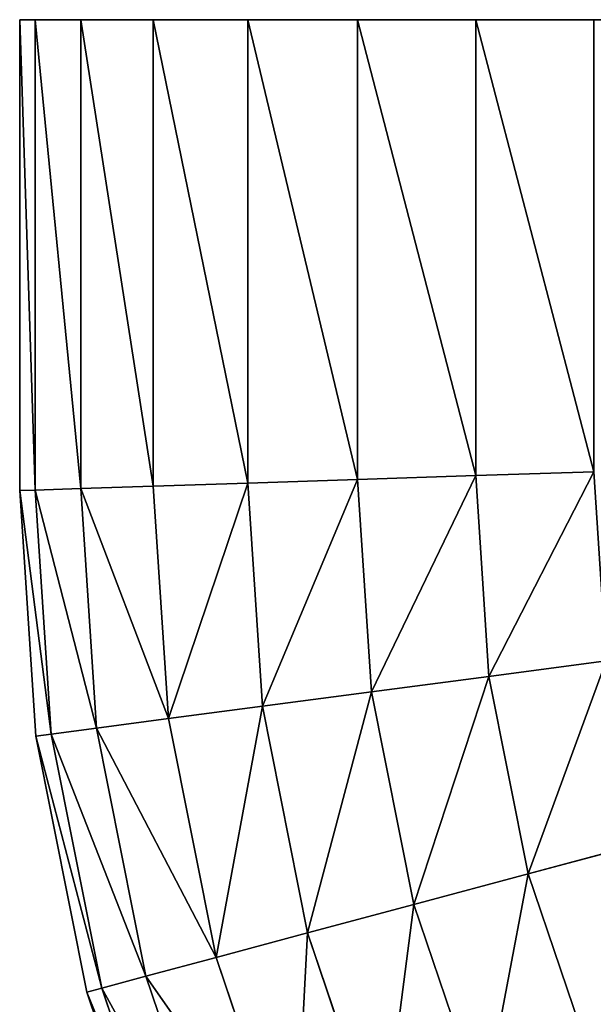
# Model space of a CAD drawing. Extents: x -25 to 626, y -95 to 0.
# Drawn here: x -8 to 2, y -69 to -52 of the extents above; entities that cross this region are included whole.
import ezdxf

# ---------------------------------------------------------------- set-up
doc = ezdxf.new("R2010")
doc.units = 0
doc.header["$LTSCALE"] = 25.4
doc.layers.get('0').update_dxf_attribs({"color": 13, "linetype": 'CONTINUOUS'})

# ---------------------------------------------------------------- blocks, each defined once
blk = doc.blocks.new('GROUP_16')
at = {"color": 253}
for p, q in [((0.273, 43, 10.071), (0, 43, 8)), ((0, 34.738, 8), (0, 43, 8)), ((0, 43, 8), (0.273, 43, 5.929)), ((0, 34.738, 8), (0, 43, 8)), ((0, 43, 8), (0.273, 43, 5.929)), ((0.273, 43, 10.071), (0, 43, 8)), ((1.072, 43, 12), (0.273, 43, 10.071)), ((0.273, 34.747, 10.071), (0.273, 43, 10.071)), ((0.273, 34.747, 10.071), (0.273, 43, 10.071)), ((0.273, 34.747, 5.929), (0.273, 43, 5.929)), ((0.273, 43, 5.929), (1.072, 43, 4)), ((1.072, 43, 12), (0.273, 43, 10.071)), ((0.273, 43, 5.929), (1.072, 43, 4)), ((0.273, 34.747, 5.929), (0.273, 43, 5.929)), ((1.072, 34.773, 12), (1.072, 43, 12)), ((2.343, 43, 13.657), (1.072, 43, 12)), ((1.072, 34.773, 12), (1.072, 43, 12)), ((1.072, 43, 4), (2.343, 43, 2.343)), ((2.343, 43, 13.657), (1.072, 43, 12)), ((1.072, 43, 4), (2.343, 43, 2.343)), ((1.072, 34.773, 4), (1.072, 43, 4)), ((1.072, 34.773, 4), (1.072, 43, 4)), ((2.343, 34.815, 13.657), (2.343, 43, 13.657)), ((4, 43, 14.928), (2.343, 43, 13.657)), ((2.343, 34.815, 13.657), (2.343, 43, 13.657)), ((2.343, 43, 2.343), (4, 43, 1.072)), ((4, 43, 14.928), (2.343, 43, 13.657)), ((2.343, 43, 2.343), (4, 43, 1.072)), ((2.343, 34.815, 2.343), (2.343, 43, 2.343)), ((2.343, 34.815, 2.343), (2.343, 43, 2.343)), ((5.929, 43, 15.727), (4, 43, 14.928)), ((4, 34.869, 14.928), (4, 43, 14.928)), ((4, 34.869, 14.928), (4, 43, 14.928)), ((4, 43, 1.072), (5.929, 43, 0.273)), ((5.929, 43, 15.727), (4, 43, 14.928)), ((4, 34.869, 1.072), (4, 43, 1.072)), ((4, 43, 1.072), (5.929, 43, 0.273)), ((4, 34.869, 1.072), (4, 43, 1.072)), ((5.929, 34.932, 15.727), (5.929, 43, 15.727)), ((8, 43, 16), (5.929, 43, 15.727)), ((5.929, 34.932, 15.727), (5.929, 43, 15.727)), ((5.929, 43, 0.273), (8, 43)), ((8, 43, 16), (5.929, 43, 15.727)), ((5.929, 34.932, 0.273), (5.929, 43, 0.273)), ((5.929, 43, 0.273), (8, 43)), ((5.929, 34.932, 0.273), (5.929, 43, 0.273)), ((10.071, 43, 15.727), (8, 43, 16)), ((8, 35, 16), (8, 43, 16)), ((8, 35, 16), (8, 43, 16)), ((8, 43), (10.071, 43, 0.273)), ((10.071, 43, 15.727), (8, 43, 16)), ((8, 43), (10.071, 43, 0.273)), ((8, 35), (8, 43)), ((8, 35), (8, 43)), ((4, 34.869, 14.928), (5.929, 34.932, 15.727)), ((4, 34.869, 14.928), (5.929, 34.932, 15.727)), ((5.929, 34.932, 0.273), (4, 34.869, 1.072)), ((5.929, 34.932, 0.273), (4, 34.869, 1.072)), ((5.929, 34.932, 15.727), (8, 35, 16)), ((8, 35), (5.929, 34.932, 0.273)), ((8, 35), (5.929, 34.932, 0.273)), ((5.929, 34.932, 15.727), (8, 35, 16)), ((6.174, 31.205, 15.727), (5.929, 34.932, 15.727)), ((6.174, 31.205, 0.273), (5.929, 34.932, 0.273)), ((6.174, 31.205, 0.273), (5.929, 34.932, 0.273)), ((6.174, 31.205, 15.727), (5.929, 34.932, 15.727)), ((8, 35, 16), (10.071, 35.068, 15.727)), ((10.071, 35.068, 0.273), (8, 35)), ((10.071, 35.068, 0.273), (8, 35)), ((8, 35, 16), (10.071, 35.068, 15.727)), ((8.231, 31.476), (8, 35)), ((8.231, 31.476), (8, 35)), ((8.231, 31.476, 16), (8, 35, 16)), ((8.231, 31.476, 16), (8, 35, 16)), ((0, 34.738, 8), (0.273, 34.747, 10.071)), ((0.273, 34.747, 5.929), (0, 34.738, 8)), ((0, 34.738, 8), (0.273, 34.747, 10.071)), ((0.273, 34.747, 5.929), (0, 34.738, 8)), ((0.282, 30.429, 8), (0, 34.738, 8)), ((0.282, 30.429, 8), (0, 34.738, 8)), ((0.273, 34.747, 10.071), (1.072, 34.773, 12)), ((1.072, 34.773, 4), (0.273, 34.747, 5.929)), ((0.273, 34.747, 10.071), (1.072, 34.773, 12)), ((1.072, 34.773, 4), (0.273, 34.747, 5.929)), ((0.553, 30.465, 5.929), (0.273, 34.747, 5.929)), ((0.553, 30.465, 10.071), (0.273, 34.747, 10.071)), ((0.553, 30.465, 10.071), (0.273, 34.747, 10.071)), ((0.553, 30.465, 5.929), (0.273, 34.747, 5.929)), ((1.072, 34.773, 12), (2.343, 34.815, 13.657)), ((1.072, 34.773, 12), (2.343, 34.815, 13.657)), ((2.343, 34.815, 2.343), (1.072, 34.773, 4)), ((2.343, 34.815, 2.343), (1.072, 34.773, 4)), ((1.347, 30.57, 12), (1.072, 34.773, 12)), ((1.347, 30.57, 4), (1.072, 34.773, 4)), ((1.347, 30.57, 4), (1.072, 34.773, 4)), ((1.347, 30.57, 12), (1.072, 34.773, 12)), ((2.343, 34.815, 13.657), (4, 34.869, 14.928)), ((2.343, 34.815, 13.657), (4, 34.869, 14.928)), ((4, 34.869, 1.072), (2.343, 34.815, 2.343)), ((4, 34.869, 1.072), (2.343, 34.815, 2.343)), ((2.61, 30.736, 13.657), (2.343, 34.815, 13.657)), ((2.61, 30.736, 2.343), (2.343, 34.815, 2.343)), ((2.61, 30.736, 13.657), (2.343, 34.815, 13.657)), ((2.61, 30.736, 2.343), (2.343, 34.815, 2.343)), ((4.257, 30.953, 14.928), (4, 34.869, 14.928)), ((4.257, 30.953, 14.928), (4, 34.869, 14.928)), ((4.257, 30.953, 1.072), (4, 34.869, 1.072)), ((4.257, 30.953, 1.072), (4, 34.869, 1.072)), ((10.288, 31.747, 0.273), (8.231, 31.476)), ((8.231, 31.476, 16), (10.288, 31.747, 15.727)), ((10.288, 31.747, 0.273), (8.231, 31.476)), ((8.231, 31.476, 16), (10.288, 31.747, 15.727)), ((8.231, 31.476), (6.174, 31.205, 0.273)), ((6.174, 31.205, 15.727), (8.231, 31.476, 16)), ((8.231, 31.476), (6.174, 31.205, 0.273)), ((6.174, 31.205, 15.727), (8.231, 31.476, 16)), ((8.92, 28.012, 16), (8.231, 31.476, 16)), ((8.92, 28.012, 16), (8.231, 31.476, 16)), ((8.92, 28.012), (8.231, 31.476)), ((8.92, 28.012), (8.231, 31.476)), ((4.257, 30.953, 14.928), (6.174, 31.205, 15.727)), ((6.174, 31.205, 0.273), (4.257, 30.953, 1.072)), ((4.257, 30.953, 14.928), (6.174, 31.205, 15.727)), ((6.174, 31.205, 0.273), (4.257, 30.953, 1.072)), ((6.916, 27.475, 15.727), (6.174, 31.205, 15.727)), ((6.916, 27.475, 0.273), (6.174, 31.205, 0.273)), ((6.916, 27.475, 15.727), (6.174, 31.205, 15.727)), ((6.916, 27.475, 0.273), (6.174, 31.205, 0.273)), ((2.61, 30.736, 13.657), (4.257, 30.953, 14.928)), ((4.257, 30.953, 1.072), (2.61, 30.736, 2.343)), ((4.257, 30.953, 1.072), (2.61, 30.736, 2.343)), ((2.61, 30.736, 13.657), (4.257, 30.953, 14.928)), ((5.048, 26.974, 14.928), (4.257, 30.953, 14.928)), ((5.048, 26.974, 1.072), (4.257, 30.953, 1.072)), ((5.048, 26.974, 1.072), (4.257, 30.953, 1.072)), ((5.048, 26.974, 14.928), (4.257, 30.953, 14.928)), ((1.347, 30.57, 12), (2.61, 30.736, 13.657)), ((2.61, 30.736, 2.343), (1.347, 30.57, 4)), ((2.61, 30.736, 2.343), (1.347, 30.57, 4)), ((1.347, 30.57, 12), (2.61, 30.736, 13.657)), ((3.444, 26.545, 2.343), (2.61, 30.736, 2.343)), ((3.444, 26.545, 13.657), (2.61, 30.736, 13.657)), ((3.444, 26.545, 2.343), (2.61, 30.736, 2.343)), ((3.444, 26.545, 13.657), (2.61, 30.736, 13.657)), ((0.282, 30.429, 8), (0.553, 30.465, 10.071)), ((0.553, 30.465, 5.929), (0.282, 30.429, 8)), ((0.553, 30.465, 5.929), (0.282, 30.429, 8)), ((0.282, 30.429, 8), (0.553, 30.465, 10.071)), ((1.176, 25.937, 8), (0.282, 30.429, 8)), ((1.176, 25.937, 8), (0.282, 30.429, 8)), ((1.347, 30.57, 4), (0.553, 30.465, 5.929)), ((0.553, 30.465, 10.071), (1.347, 30.57, 12)), ((0.553, 30.465, 10.071), (1.347, 30.57, 12)), ((1.347, 30.57, 4), (0.553, 30.465, 5.929)), ((1.44, 26.008, 10.071), (0.553, 30.465, 10.071)), ((1.44, 26.008, 5.929), (0.553, 30.465, 5.929)), ((1.44, 26.008, 10.071), (0.553, 30.465, 10.071)), ((1.44, 26.008, 5.929), (0.553, 30.465, 5.929)), ((2.214, 26.215, 12), (1.347, 30.57, 12)), ((2.214, 26.215, 4), (1.347, 30.57, 4)), ((2.214, 26.215, 4), (1.347, 30.57, 4)), ((2.214, 26.215, 12), (1.347, 30.57, 12)), ((10.924, 28.549, 0.273), (8.92, 28.012)), ((8.92, 28.012, 16), (10.924, 28.549, 15.727)), ((8.92, 28.012, 16), (10.924, 28.549, 15.727)), ((10.924, 28.549, 0.273), (8.92, 28.012)), ((8.92, 28.012), (6.916, 27.475, 0.273)), ((6.916, 27.475, 15.727), (8.92, 28.012, 16)), ((6.916, 27.475, 15.727), (8.92, 28.012, 16)), ((8.92, 28.012), (6.916, 27.475, 0.273)), ((10.055, 24.668), (8.92, 28.012)), ((10.055, 24.668), (8.92, 28.012)), ((10.055, 24.668, 16), (8.92, 28.012, 16)), ((10.055, 24.668, 16), (8.92, 28.012, 16)), ((6.916, 27.475, 0.273), (5.048, 26.974, 1.072)), ((5.048, 26.974, 14.928), (6.916, 27.475, 15.727)), ((5.048, 26.974, 14.928), (6.916, 27.475, 15.727)), ((6.916, 27.475, 0.273), (5.048, 26.974, 1.072)), ((8.138, 23.873, 0.273), (6.916, 27.475, 0.273)), ((8.138, 23.873, 0.273), (6.916, 27.475, 0.273)), ((8.138, 23.873, 15.727), (6.916, 27.475, 15.727)), ((8.138, 23.873, 15.727), (6.916, 27.475, 15.727)), ((5.048, 26.974, 1.072), (3.444, 26.545, 2.343)), ((3.444, 26.545, 13.657), (5.048, 26.974, 14.928)), ((5.048, 26.974, 1.072), (3.444, 26.545, 2.343)), ((3.444, 26.545, 13.657), (5.048, 26.974, 14.928)), ((6.352, 23.134, 1.072), (5.048, 26.974, 1.072)), ((6.352, 23.134, 1.072), (5.048, 26.974, 1.072)), ((6.352, 23.134, 14.928), (5.048, 26.974, 14.928)), ((6.352, 23.134, 14.928), (5.048, 26.974, 14.928)), ((3.444, 26.545, 2.343), (2.214, 26.215, 4)), ((2.214, 26.215, 12), (3.444, 26.545, 13.657)), ((3.444, 26.545, 2.343), (2.214, 26.215, 4)), ((2.214, 26.215, 12), (3.444, 26.545, 13.657)), ((4.818, 22.498, 2.343), (3.444, 26.545, 2.343)), ((4.818, 22.498, 2.343), (3.444, 26.545, 2.343)), ((4.818, 22.498, 13.657), (3.444, 26.545, 13.657)), ((4.818, 22.498, 13.657), (3.444, 26.545, 13.657)), ((1.44, 26.008, 10.071), (2.214, 26.215, 12)), ((2.214, 26.215, 4), (1.44, 26.008, 5.929)), ((1.44, 26.008, 10.071), (2.214, 26.215, 12)), ((2.214, 26.215, 4), (1.44, 26.008, 5.929)), ((3.641, 22.011, 12), (2.214, 26.215, 12)), ((3.641, 22.011, 4), (2.214, 26.215, 4)), ((3.641, 22.011, 4), (2.214, 26.215, 4)), ((3.641, 22.011, 12), (2.214, 26.215, 12)), ((1.44, 26.008, 5.929), (1.176, 25.937, 8)), ((1.176, 25.937, 8), (1.44, 26.008, 10.071)), ((1.44, 26.008, 5.929), (1.176, 25.937, 8)), ((1.176, 25.937, 8), (1.44, 26.008, 10.071)), ((2.648, 21.6, 8), (1.176, 25.937, 8)), ((2.648, 21.6, 8), (1.176, 25.937, 8)), ((2.901, 21.704, 10.071), (1.44, 26.008, 10.071)), ((2.901, 21.704, 5.929), (1.44, 26.008, 5.929)), ((2.901, 21.704, 5.929), (1.44, 26.008, 5.929)), ((2.901, 21.704, 10.071), (1.44, 26.008, 10.071))]:
    blk.add_line(p, q, dxfattribs=at)
mesh = blk.add_polyface(dxfattribs=at)
corners = [(0.273, 34.747, 10.071), (0, 43, 8), (0, 34.738, 8), (0.273, 43, 10.071)]
mesh.append_faces([[corners[k] for k in face] for face in [(0, 1, 2), (1, 0, 3)]], dxfattribs={"vtx0": -1, "color": 253})
mesh = blk.add_polyface(dxfattribs=at)
corners = [(0, 43, 8), (0.273, 34.747, 5.929), (0, 34.738, 8), (0.273, 43, 5.929)]
mesh.append_faces([[corners[k] for k in face] for face in [(0, 1, 2), (1, 0, 3)]], dxfattribs={"vtx0": -1, "color": 253})
mesh = blk.add_polyface(dxfattribs=at)
corners = [(5.929, 43, 0.273), (10.071, 43, 0.273), (8, 43), (4, 43, 1.072), (12, 43, 1.072), (2.343, 43, 2.343), (13.657, 43, 2.343), (1.072, 43, 4), (14.928, 43, 4), (0.273, 43, 5.929), (15.727, 43, 5.929), (0, 43, 8), (16, 43, 8), (0.273, 43, 10.071), (15.727, 43, 10.071), (1.072, 43, 12), (14.928, 43, 12), (2.343, 43, 13.657), (13.657, 43, 13.657), (4, 43, 14.928), (12, 43, 14.928), (5.929, 43, 15.727), (10.071, 43, 15.727), (8, 43, 16)]
mesh.append_faces([[corners[k] for k in face] for face in [(0, 1, 2), (22, 21, 23)]], dxfattribs={"vtx0": -1, "color": 253})
mesh.append_faces([[corners[k] for k in face] for face in [(1, 3, 4), (4, 5, 6), (6, 7, 8), (8, 9, 10), (10, 11, 12), (12, 13, 14), (14, 15, 16), (16, 17, 18), (18, 19, 20), (20, 21, 22)]], dxfattribs={"vtx0": -1, "vtx1": -1, "color": 253})
mesh.append_faces([[corners[k] for k in face] for face in [(1, 0, 3), (4, 3, 5), (6, 5, 7), (8, 7, 9), (10, 9, 11), (12, 11, 13), (14, 13, 15), (16, 15, 17), (18, 17, 19), (20, 19, 21)]], dxfattribs={"vtx0": -1, "vtx2": -1, "color": 253})
mesh = blk.add_polyface(dxfattribs=at)
corners = [(1.072, 34.773, 12), (0.273, 43, 10.071), (0.273, 34.747, 10.071), (1.072, 43, 12)]
mesh.append_faces([[corners[k] for k in face] for face in [(0, 1, 2), (1, 0, 3)]], dxfattribs={"vtx0": -1, "color": 253})
mesh = blk.add_polyface(dxfattribs=at)
corners = [(0.273, 43, 5.929), (1.072, 34.773, 4), (0.273, 34.747, 5.929), (1.072, 43, 4)]
mesh.append_faces([[corners[k] for k in face] for face in [(0, 1, 2), (1, 0, 3)]], dxfattribs={"vtx0": -1, "color": 253})
mesh = blk.add_polyface(dxfattribs=at)
corners = [(2.343, 34.815, 13.657), (1.072, 43, 12), (1.072, 34.773, 12), (2.343, 43, 13.657)]
mesh.append_faces([[corners[k] for k in face] for face in [(0, 1, 2), (1, 0, 3)]], dxfattribs={"vtx0": -1, "color": 253})
mesh = blk.add_polyface(dxfattribs=at)
corners = [(1.072, 43, 4), (2.343, 34.815, 2.343), (1.072, 34.773, 4), (2.343, 43, 2.343)]
mesh.append_faces([[corners[k] for k in face] for face in [(0, 1, 2), (1, 0, 3)]], dxfattribs={"vtx0": -1, "color": 253})
mesh = blk.add_polyface(dxfattribs=at)
corners = [(4, 34.869, 14.928), (2.343, 43, 13.657), (2.343, 34.815, 13.657), (4, 43, 14.928)]
mesh.append_faces([[corners[k] for k in face] for face in [(0, 1, 2), (1, 0, 3)]], dxfattribs={"vtx0": -1, "color": 253})
mesh = blk.add_polyface(dxfattribs=at)
corners = [(2.343, 43, 2.343), (4, 34.869, 1.072), (2.343, 34.815, 2.343), (4, 43, 1.072)]
mesh.append_faces([[corners[k] for k in face] for face in [(0, 1, 2), (1, 0, 3)]], dxfattribs={"vtx0": -1, "color": 253})
mesh = blk.add_polyface(dxfattribs=at)
corners = [(5.929, 34.932, 15.727), (4, 43, 14.928), (4, 34.869, 14.928), (5.929, 43, 15.727)]
mesh.append_faces([[corners[k] for k in face] for face in [(0, 1, 2), (1, 0, 3)]], dxfattribs={"vtx0": -1, "color": 253})
mesh = blk.add_polyface(dxfattribs=at)
corners = [(4, 43, 1.072), (5.929, 34.932, 0.273), (4, 34.869, 1.072), (5.929, 43, 0.273)]
mesh.append_faces([[corners[k] for k in face] for face in [(0, 1, 2), (1, 0, 3)]], dxfattribs={"vtx0": -1, "color": 253})
mesh = blk.add_polyface(dxfattribs=at)
corners = [(8, 35, 16), (5.929, 43, 15.727), (5.929, 34.932, 15.727), (8, 43, 16)]
mesh.append_faces([[corners[k] for k in face] for face in [(0, 1, 2), (1, 0, 3)]], dxfattribs={"vtx0": -1, "color": 253})
mesh = blk.add_polyface(dxfattribs=at)
corners = [(5.929, 43, 0.273), (8, 35), (5.929, 34.932, 0.273), (8, 43)]
mesh.append_faces([[corners[k] for k in face] for face in [(0, 1, 2), (1, 0, 3)]], dxfattribs={"vtx0": -1, "color": 253})
mesh = blk.add_polyface(dxfattribs=at)
corners = [(10.071, 35.068, 15.727), (8, 43, 16), (8, 35, 16), (10.071, 43, 15.727)]
mesh.append_faces([[corners[k] for k in face] for face in [(0, 1, 2), (1, 0, 3)]], dxfattribs={"vtx0": -1, "color": 253})
mesh = blk.add_polyface(dxfattribs=at)
corners = [(8, 43), (10.071, 35.068, 0.273), (8, 35), (10.071, 43, 0.273)]
mesh.append_faces([[corners[k] for k in face] for face in [(0, 1, 2), (1, 0, 3)]], dxfattribs={"vtx0": -1, "color": 253})
mesh = blk.add_polyface(dxfattribs=at)
corners = [(4.257, 30.953, 14.928), (5.929, 34.932, 15.727), (4, 34.869, 14.928), (6.174, 31.205, 15.727)]
mesh.append_faces([[corners[k] for k in face] for face in [(0, 1, 2), (1, 0, 3)]], dxfattribs={"vtx0": -1, "color": 253})
mesh = blk.add_polyface(dxfattribs=at)
corners = [(5.929, 34.932, 0.273), (4.257, 30.953, 1.072), (4, 34.869, 1.072), (6.174, 31.205, 0.273)]
mesh.append_faces([[corners[k] for k in face] for face in [(0, 1, 2), (1, 0, 3)]], dxfattribs={"vtx0": -1, "color": 253})
mesh = blk.add_polyface(dxfattribs=at)
corners = [(8, 35), (6.174, 31.205, 0.273), (5.929, 34.932, 0.273), (8.231, 31.476)]
mesh.append_faces([[corners[k] for k in face] for face in [(0, 1, 2), (1, 0, 3)]], dxfattribs={"vtx0": -1, "color": 253})
mesh = blk.add_polyface(dxfattribs=at)
corners = [(6.174, 31.205, 15.727), (8, 35, 16), (5.929, 34.932, 15.727), (8.231, 31.476, 16)]
mesh.append_faces([[corners[k] for k in face] for face in [(0, 1, 2), (1, 0, 3)]], dxfattribs={"vtx0": -1, "color": 253})
mesh = blk.add_polyface(dxfattribs=at)
corners = [(10.071, 35.068, 0.273), (8.231, 31.476), (8, 35), (10.288, 31.747, 0.273)]
mesh.append_faces([[corners[k] for k in face] for face in [(0, 1, 2), (1, 0, 3)]], dxfattribs={"vtx0": -1, "color": 253})
mesh = blk.add_polyface(dxfattribs=at)
corners = [(8.231, 31.476, 16), (10.071, 35.068, 15.727), (8, 35, 16), (10.288, 31.747, 15.727)]
mesh.append_faces([[corners[k] for k in face] for face in [(0, 1, 2), (1, 0, 3)]], dxfattribs={"vtx0": -1, "color": 253})
mesh = blk.add_polyface(dxfattribs=at)
corners = [(0.553, 30.465, 10.071), (0, 34.738, 8), (0.282, 30.429, 8), (0.273, 34.747, 10.071)]
mesh.append_faces([[corners[k] for k in face] for face in [(0, 1, 2), (1, 0, 3)]], dxfattribs={"vtx0": -1, "color": 253})
mesh = blk.add_polyface(dxfattribs=at)
corners = [(0, 34.738, 8), (0.553, 30.465, 5.929), (0.282, 30.429, 8), (0.273, 34.747, 5.929)]
mesh.append_faces([[corners[k] for k in face] for face in [(0, 1, 2), (1, 0, 3)]], dxfattribs={"vtx0": -1, "color": 253})
mesh = blk.add_polyface(dxfattribs=at)
corners = [(0.273, 34.747, 5.929), (1.347, 30.57, 4), (0.553, 30.465, 5.929), (1.072, 34.773, 4)]
mesh.append_faces([[corners[k] for k in face] for face in [(0, 1, 2), (1, 0, 3)]], dxfattribs={"vtx0": -1, "color": 253})
mesh = blk.add_polyface(dxfattribs=at)
corners = [(1.347, 30.57, 12), (0.273, 34.747, 10.071), (0.553, 30.465, 10.071), (1.072, 34.773, 12)]
mesh.append_faces([[corners[k] for k in face] for face in [(0, 1, 2), (1, 0, 3)]], dxfattribs={"vtx0": -1, "color": 253})
mesh = blk.add_polyface(dxfattribs=at)
corners = [(2.61, 30.736, 13.657), (1.072, 34.773, 12), (1.347, 30.57, 12), (2.343, 34.815, 13.657)]
mesh.append_faces([[corners[k] for k in face] for face in [(0, 1, 2), (1, 0, 3)]], dxfattribs={"vtx0": -1, "color": 253})
mesh = blk.add_polyface(dxfattribs=at)
corners = [(1.072, 34.773, 4), (2.61, 30.736, 2.343), (1.347, 30.57, 4), (2.343, 34.815, 2.343)]
mesh.append_faces([[corners[k] for k in face] for face in [(0, 1, 2), (1, 0, 3)]], dxfattribs={"vtx0": -1, "color": 253})
mesh = blk.add_polyface(dxfattribs=at)
corners = [(2.61, 30.736, 13.657), (4, 34.869, 14.928), (2.343, 34.815, 13.657), (4.257, 30.953, 14.928)]
mesh.append_faces([[corners[k] for k in face] for face in [(0, 1, 2), (1, 0, 3)]], dxfattribs={"vtx0": -1, "color": 253})
mesh = blk.add_polyface(dxfattribs=at)
corners = [(4, 34.869, 1.072), (2.61, 30.736, 2.343), (2.343, 34.815, 2.343), (4.257, 30.953, 1.072)]
mesh.append_faces([[corners[k] for k in face] for face in [(0, 1, 2), (1, 0, 3)]], dxfattribs={"vtx0": -1, "color": 253})
mesh = blk.add_polyface(dxfattribs=at)
corners = [(8.92, 28.012, 16), (10.288, 31.747, 15.727), (8.231, 31.476, 16), (10.924, 28.549, 15.727)]
mesh.append_faces([[corners[k] for k in face] for face in [(0, 1, 2), (1, 0, 3)]], dxfattribs={"vtx0": -1, "color": 253})
mesh = blk.add_polyface(dxfattribs=at)
corners = [(10.288, 31.747, 0.273), (8.92, 28.012), (8.231, 31.476), (10.924, 28.549, 0.273)]
mesh.append_faces([[corners[k] for k in face] for face in [(0, 1, 2), (1, 0, 3)]], dxfattribs={"vtx0": -1, "color": 253})
mesh = blk.add_polyface(dxfattribs=at)
corners = [(6.916, 27.475, 15.727), (8.231, 31.476, 16), (6.174, 31.205, 15.727), (8.92, 28.012, 16)]
mesh.append_faces([[corners[k] for k in face] for face in [(0, 1, 2), (1, 0, 3)]], dxfattribs={"vtx0": -1, "color": 253})
mesh = blk.add_polyface(dxfattribs=at)
corners = [(8.231, 31.476), (6.916, 27.475, 0.273), (6.174, 31.205, 0.273), (8.92, 28.012)]
mesh.append_faces([[corners[k] for k in face] for face in [(0, 1, 2), (1, 0, 3)]], dxfattribs={"vtx0": -1, "color": 253})
mesh = blk.add_polyface(dxfattribs=at)
corners = [(5.048, 26.974, 14.928), (6.174, 31.205, 15.727), (4.257, 30.953, 14.928), (6.916, 27.475, 15.727)]
mesh.append_faces([[corners[k] for k in face] for face in [(0, 1, 2), (1, 0, 3)]], dxfattribs={"vtx0": -1, "color": 253})
mesh = blk.add_polyface(dxfattribs=at)
corners = [(6.174, 31.205, 0.273), (5.048, 26.974, 1.072), (4.257, 30.953, 1.072), (6.916, 27.475, 0.273)]
mesh.append_faces([[corners[k] for k in face] for face in [(0, 1, 2), (1, 0, 3)]], dxfattribs={"vtx0": -1, "color": 253})
mesh = blk.add_polyface(dxfattribs=at)
corners = [(4.257, 30.953, 1.072), (3.444, 26.545, 2.343), (2.61, 30.736, 2.343), (5.048, 26.974, 1.072)]
mesh.append_faces([[corners[k] for k in face] for face in [(0, 1, 2), (1, 0, 3)]], dxfattribs={"vtx0": -1, "color": 253})
mesh = blk.add_polyface(dxfattribs=at)
corners = [(3.444, 26.545, 13.657), (4.257, 30.953, 14.928), (2.61, 30.736, 13.657), (5.048, 26.974, 14.928)]
mesh.append_faces([[corners[k] for k in face] for face in [(0, 1, 2), (1, 0, 3)]], dxfattribs={"vtx0": -1, "color": 253})
mesh = blk.add_polyface(dxfattribs=at)
corners = [(1.347, 30.57, 4), (3.444, 26.545, 2.343), (2.214, 26.215, 4), (2.61, 30.736, 2.343)]
mesh.append_faces([[corners[k] for k in face] for face in [(0, 1, 2), (1, 0, 3)]], dxfattribs={"vtx0": -1, "color": 253})
mesh = blk.add_polyface(dxfattribs=at)
corners = [(3.444, 26.545, 13.657), (1.347, 30.57, 12), (2.214, 26.215, 12), (2.61, 30.736, 13.657)]
mesh.append_faces([[corners[k] for k in face] for face in [(0, 1, 2), (1, 0, 3)]], dxfattribs={"vtx0": -1, "color": 253})
mesh = blk.add_polyface(dxfattribs=at)
corners = [(0.282, 30.429, 8), (1.44, 26.008, 5.929), (1.176, 25.937, 8), (0.553, 30.465, 5.929)]
mesh.append_faces([[corners[k] for k in face] for face in [(0, 1, 2), (1, 0, 3)]], dxfattribs={"vtx0": -1, "color": 253})
mesh = blk.add_polyface(dxfattribs=at)
corners = [(1.44, 26.008, 10.071), (0.282, 30.429, 8), (1.176, 25.937, 8), (0.553, 30.465, 10.071)]
mesh.append_faces([[corners[k] for k in face] for face in [(0, 1, 2), (1, 0, 3)]], dxfattribs={"vtx0": -1, "color": 253})
mesh = blk.add_polyface(dxfattribs=at)
corners = [(2.214, 26.215, 12), (0.553, 30.465, 10.071), (1.44, 26.008, 10.071), (1.347, 30.57, 12)]
mesh.append_faces([[corners[k] for k in face] for face in [(0, 1, 2), (1, 0, 3)]], dxfattribs={"vtx0": -1, "color": 253})
mesh = blk.add_polyface(dxfattribs=at)
corners = [(0.553, 30.465, 5.929), (2.214, 26.215, 4), (1.44, 26.008, 5.929), (1.347, 30.57, 4)]
mesh.append_faces([[corners[k] for k in face] for face in [(0, 1, 2), (1, 0, 3)]], dxfattribs={"vtx0": -1, "color": 253})
mesh = blk.add_polyface(dxfattribs=at)
corners = [(10.924, 28.549, 0.273), (10.055, 24.668), (8.92, 28.012), (11.972, 25.462, 0.273)]
mesh.append_faces([[corners[k] for k in face] for face in [(0, 1, 2), (1, 0, 3)]], dxfattribs={"vtx0": -1, "color": 253})
mesh = blk.add_polyface(dxfattribs=at)
corners = [(10.055, 24.668, 16), (10.924, 28.549, 15.727), (8.92, 28.012, 16), (11.972, 25.462, 15.727)]
mesh.append_faces([[corners[k] for k in face] for face in [(0, 1, 2), (1, 0, 3)]], dxfattribs={"vtx0": -1, "color": 253})
mesh = blk.add_polyface(dxfattribs=at)
corners = [(8.92, 28.012), (8.138, 23.873, 0.273), (6.916, 27.475, 0.273), (10.055, 24.668)]
mesh.append_faces([[corners[k] for k in face] for face in [(0, 1, 2), (1, 0, 3)]], dxfattribs={"vtx0": -1, "color": 253})
mesh = blk.add_polyface(dxfattribs=at)
corners = [(8.138, 23.873, 15.727), (8.92, 28.012, 16), (6.916, 27.475, 15.727), (10.055, 24.668, 16)]
mesh.append_faces([[corners[k] for k in face] for face in [(0, 1, 2), (1, 0, 3)]], dxfattribs={"vtx0": -1, "color": 253})
mesh = blk.add_polyface(dxfattribs=at)
corners = [(6.916, 27.475, 0.273), (6.352, 23.134, 1.072), (5.048, 26.974, 1.072), (8.138, 23.873, 0.273)]
mesh.append_faces([[corners[k] for k in face] for face in [(0, 1, 2), (1, 0, 3)]], dxfattribs={"vtx0": -1, "color": 253})
mesh = blk.add_polyface(dxfattribs=at)
corners = [(6.352, 23.134, 14.928), (6.916, 27.475, 15.727), (5.048, 26.974, 14.928), (8.138, 23.873, 15.727)]
mesh.append_faces([[corners[k] for k in face] for face in [(0, 1, 2), (1, 0, 3)]], dxfattribs={"vtx0": -1, "color": 253})
mesh = blk.add_polyface(dxfattribs=at)
corners = [(5.048, 26.974, 1.072), (4.818, 22.498, 2.343), (3.444, 26.545, 2.343), (6.352, 23.134, 1.072)]
mesh.append_faces([[corners[k] for k in face] for face in [(0, 1, 2), (1, 0, 3)]], dxfattribs={"vtx0": -1, "color": 253})
mesh = blk.add_polyface(dxfattribs=at)
corners = [(4.818, 22.498, 13.657), (5.048, 26.974, 14.928), (3.444, 26.545, 13.657), (6.352, 23.134, 14.928)]
mesh.append_faces([[corners[k] for k in face] for face in [(0, 1, 2), (1, 0, 3)]], dxfattribs={"vtx0": -1, "color": 253})
mesh = blk.add_polyface(dxfattribs=at)
corners = [(2.214, 26.215, 4), (4.818, 22.498, 2.343), (3.641, 22.011, 4), (3.444, 26.545, 2.343)]
mesh.append_faces([[corners[k] for k in face] for face in [(0, 1, 2), (1, 0, 3)]], dxfattribs={"vtx0": -1, "color": 253})
mesh = blk.add_polyface(dxfattribs=at)
corners = [(4.818, 22.498, 13.657), (2.214, 26.215, 12), (3.641, 22.011, 12), (3.444, 26.545, 13.657)]
mesh.append_faces([[corners[k] for k in face] for face in [(0, 1, 2), (1, 0, 3)]], dxfattribs={"vtx0": -1, "color": 253})
mesh = blk.add_polyface(dxfattribs=at)
corners = [(3.641, 22.011, 12), (1.44, 26.008, 10.071), (2.901, 21.704, 10.071), (2.214, 26.215, 12)]
mesh.append_faces([[corners[k] for k in face] for face in [(0, 1, 2), (1, 0, 3)]], dxfattribs={"vtx0": -1, "color": 253})
mesh = blk.add_polyface(dxfattribs=at)
corners = [(1.44, 26.008, 5.929), (3.641, 22.011, 4), (2.901, 21.704, 5.929), (2.214, 26.215, 4)]
mesh.append_faces([[corners[k] for k in face] for face in [(0, 1, 2), (1, 0, 3)]], dxfattribs={"vtx0": -1, "color": 253})
mesh = blk.add_polyface(dxfattribs=at)
corners = [(1.176, 25.937, 8), (2.901, 21.704, 5.929), (2.648, 21.6, 8), (1.44, 26.008, 5.929)]
mesh.append_faces([[corners[k] for k in face] for face in [(0, 1, 2), (1, 0, 3)]], dxfattribs={"vtx0": -1, "color": 253})
mesh = blk.add_polyface(dxfattribs=at)
corners = [(2.901, 21.704, 10.071), (1.176, 25.937, 8), (2.648, 21.6, 8), (1.44, 26.008, 10.071)]
mesh.append_faces([[corners[k] for k in face] for face in [(0, 1, 2), (1, 0, 3)]], dxfattribs={"vtx0": -1, "color": 253})
blk = doc.blocks.new('JEE-O_CONE_TOWEL_HOLDER_60')
at = {"color": 0}
blk.add_blockref('GROUP_16', (17, 0, 17), dxfattribs=at)

msp = doc.modelspace()

# ---------------------------------------------------------------- block references
at = {"color": 0}
msp.add_blockref('JEE-O_CONE_TOWEL_HOLDER_60', (-25, -95, 1195), dxfattribs=at)

doc.saveas('drawing.dxf')
